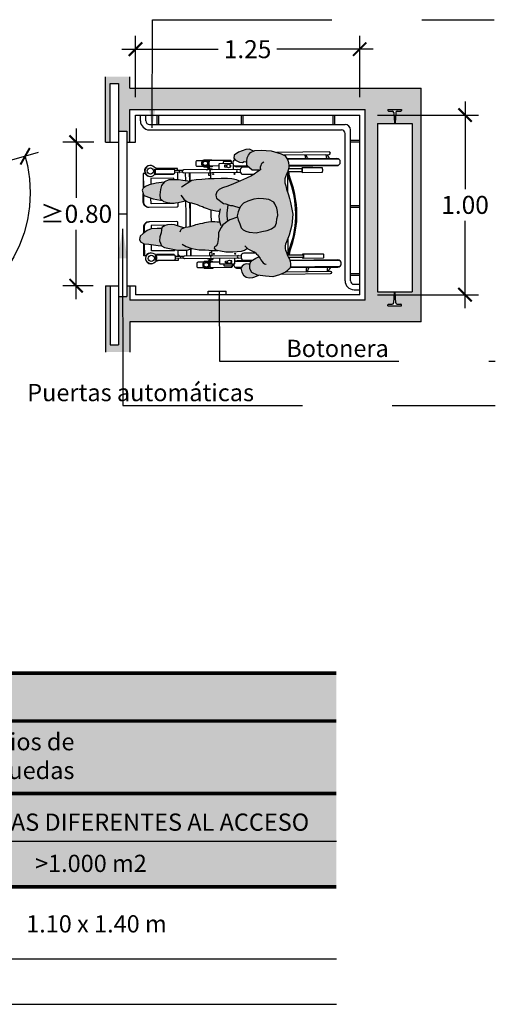
# Model space of a CAD drawing. Units: millimetres. Extents: x -2 to 10.5, y 0.1 to 11.1.
# Drawn here: x 6.6 to 9.2, y 0.1 to 5.6 of the extents above; entities that cross this region are included whole.
import ezdxf

# ---------------------------------------------------------------- set-up
doc = ezdxf.new("R2010")
doc.units = ezdxf.units.MM
doc.header["$MEASUREMENT"] = 0
doc.linetypes.add('LÍNEAS_OCULTAS2', pattern=[0.1875, 0.125, -0.0625])
doc.layers.add('Cotas', color=3, linetype='Continuous')
doc.styles.add('Directriz', font='verdana.ttf', dxfattribs={"height": 0.144})
doc.styles.get("Standard").update_dxf_attribs({"font": 'arial.ttf'})
doc.dimstyles.new('1-50', dxfattribs={"dimscale": 0.05, "dimtxt": 2, "dimasz": 1.5, "dimexe": 1.5, "dimexo": 2, "dimgap": 0.75, "dimtad": 0, "dimtih": 1, "dimtoh": 1, "dimzin": 0, "dimdsep": 46, "dimtxsty": 'Standard', "dimblk1": 'ARCHTICK', "dimblk2": 'ARCHTICK', "dimsah": 1, "dimcen": 2.5, "dimdle": 1.5, "dimclrd": 256, "dimclre": 256, "dimclrt": 4, "dimadec": 0, "dimazin": 0, "dimtfac": 1, "dimtmove": 0, "dimatfit": 3, "dimfxl": 0.44, "dimtolj": 1, "dimtzin": 0, "dimarcsym": 0})
doc.dimstyles.new('directriz', dxfattribs={"dimscale": 0.075, "dimtxt": 0.144, "dimasz": 2.2, "dimexe": 1.5, "dimexo": 3, "dimgap": 0.75, "dimtad": 0, "dimtih": 1, "dimtoh": 1, "dimzin": 0, "dimdsep": 46, "dimtxsty": 'Directriz', "dimblk": 'ARCHTICK', "dimcen": 2.5, "dimdle": 1.5, "dimclrd": 256, "dimclre": 256, "dimclrt": 4, "dimadec": 0, "dimazin": 0, "dimtfac": 1, "dimtmove": 0, "dimatfit": 3, "dimfxl": 0.44, "dimtolj": 1, "dimtzin": 0, "dimarcsym": 0})

# ---------------------------------------------------------------- blocks, each defined once
blk = doc.blocks.new('_ArchTick')
at = {"color": 0, "linetype": 'ByBlock', "const_width": 0.15}
blk.add_lwpolyline([(-0.5, -0.5), (0.5, 0.5)], dxfattribs=at)
blk = doc.blocks.new('*D49')
at = {"layer": 'Cotas', "lineweight": -2, "transparency": 16777216}
for p, q in [((6.6874, 4.836), (6.144, 4.6832)), ((5.099, 4.3893), (5.7007, 4.5585))]:
    blk.add_line(p, q, dxfattribs=at)
at = {"layer": 'DEFPOINTS', "color": 0, "transparency": 16777216}
for p in [(6.6152, 4.8157), (5.1712, 4.4096)]:
    blk.add_point(p, dxfattribs=at)
at = {"layer": 'Cotas', "lineweight": -2, "transparency": 16777216, "xscale": 0.07500000000000001, "yscale": 0.07500000000000001, "zscale": 0.07500000000000001}
for p, rotation in [((6.6152, 4.8157), 15.70853229430674), ((5.1712, 4.4096), 195.7085322943068)]:
    blk.add_blockref('_ArchTick', p, dxfattribs=dict(at, rotation=rotation))
at = {"layer": 'Cotas', "color": 4, "transparency": 16777216, "insert": (5.9223, 4.6306), "char_height": 0.1, "attachment_point": 5}
blk.add_mtext('\\A1;∅1.50', dxfattribs=at)
blk = doc.blocks.new('*D43')
at = {"layer": 'Cotas', "lineweight": -2, "transparency": 16777216}
for p, q in [((9.0669, 5.1199), (9.0669, 4.6334)), ((8.5798, 5.0449), (9.1419, 5.0449)), ((9.0669, 3.9699), (9.0669, 4.4563)), ((8.5798, 4.0449), (9.1419, 4.0449))]:
    blk.add_line(p, q, dxfattribs=at)
at = {"layer": 'DEFPOINTS', "color": 0, "transparency": 16777216}
for p in [(8.4798, 5.0449), (9.0669, 5.0449), (8.4798, 4.0449)]:
    blk.add_point(p, dxfattribs=at)
at = {"layer": 'Cotas', "lineweight": -2, "transparency": 16777216, "xscale": 0.07500000000000001, "yscale": 0.07500000000000001, "zscale": 0.07500000000000001}
for p, rotation in [((9.0669, 5.0449), 90), ((9.0669, 4.0449), 270)]:
    blk.add_blockref('_ArchTick', p, dxfattribs=dict(at, rotation=rotation))
at = {"layer": 'Cotas', "color": 4, "transparency": 16777216, "insert": (9.0669, 4.5449), "char_height": 0.1, "attachment_point": 5}
blk.add_mtext('\\A1;1.00', dxfattribs=at)
blk = doc.blocks.new('*D44')
at = {"layer": 'Cotas', "lineweight": -2, "transparency": 16777216}
for p, q in [((6.8995, 4.9699), (6.8995, 4.5834)), ((6.9979, 4.8949), (6.8245, 4.8949)), ((6.8995, 4.0199), (6.8995, 4.4063)), ((6.9949, 4.0949), (6.8245, 4.0949))]:
    blk.add_line(p, q, dxfattribs=at)
at = {"layer": 'DEFPOINTS', "color": 0, "transparency": 16777216}
for p in [(6.8995, 4.8949), (7.0979, 4.8949), (7.0949, 4.0949)]:
    blk.add_point(p, dxfattribs=at)
at = {"layer": 'Cotas', "lineweight": -2, "transparency": 16777216, "xscale": 0.07500000000000001, "yscale": 0.07500000000000001, "zscale": 0.07500000000000001}
for p, rotation in [((6.8995, 4.8949), 90), ((6.8995, 4.0949), 270)]:
    blk.add_blockref('_ArchTick', p, dxfattribs=dict(at, rotation=rotation))
at = {"layer": 'Cotas', "color": 4, "transparency": 16777216, "insert": (6.8995, 4.4949), "char_height": 0.1, "attachment_point": 5}
blk.add_mtext('\\A1;≥0.80', dxfattribs=at)
blk = doc.blocks.new('*D50')
at = {"layer": 'Cotas', "lineweight": -2, "transparency": 16777216}
for p, q in [((7.2298, 5.1449), (7.2298, 5.487)), ((8.4798, 5.1449), (8.4798, 5.487)), ((7.1548, 5.412), (7.6917, 5.412)), ((8.5548, 5.412), (8.0178, 5.412))]:
    blk.add_line(p, q, dxfattribs=at)
at = {"layer": 'DEFPOINTS', "color": 0, "transparency": 16777216}
for p in [(8.4798, 5.412), (7.2298, 5.0449), (8.4798, 5.0449)]:
    blk.add_point(p, dxfattribs=at)
at = {"layer": 'Cotas', "lineweight": -2, "transparency": 16777216, "xscale": 0.07500000000000001, "yscale": 0.07500000000000001, "zscale": 0.07500000000000001, "rotation": 180}
blk.add_blockref('_ArchTick', (7.2298, 5.412), dxfattribs=at)
at = {"layer": 'Cotas', "lineweight": -2, "transparency": 16777216, "xscale": 0.07500000000000001, "yscale": 0.07500000000000001, "zscale": 0.07500000000000001}
blk.add_blockref('_ArchTick', (8.4798, 5.412), dxfattribs=at)
at = {"layer": 'Cotas', "color": 4, "transparency": 16777216, "insert": (7.8548, 5.412), "char_height": 0.1, "attachment_point": 5}
blk.add_mtext('\\A1;1.25', dxfattribs=at)
blk = doc.blocks.new('Persona_41')
at = {"true_color": 0xd1d1d1}
h = blk.add_hatch(color=254, dxfattribs=at)
h.paths.add_polyline_path([(0.0217, 0.7165), (0.0066, 0.7495), (0.0014, 0.7578), (-0.006, 0.7655), (-0.0133, 0.7732), (-0.0195, 0.7752), (-0.03, 0.7782), (-0.0408, 0.7781), (-0.0528, 0.7759), (-0.0657, 0.7722), (-0.075, 0.7674), (-0.0863, 0.7611), (-0.0972, 0.7568), (-0.1086, 0.7531), (-0.1142, 0.7504), (-0.1246, 0.7488), (-0.1345, 0.7487), (-0.1396, 0.7476), (-0.1485, 0.7496), (-0.1616, 0.7546), (-0.1987, 0.7707), (-0.2545, 0.7856), (-0.3169, 0.7899), (-0.3808, 0.7769), (-0.4043, 0.7712), (-0.4237, 0.7672), (-0.456, 0.7545), (-0.4744, 0.7518), (-0.4909, 0.7465), (-0.5126, 0.7456), (-0.5247, 0.75), (-0.5388, 0.7556), (-0.5484, 0.7612), (-0.5611, 0.7649), (-0.5745, 0.768), (-0.5847, 0.7691), (-0.6044, 0.767), (-0.6171, 0.7637), (-0.6329, 0.754), (-0.6412, 0.7475), (-0.6532, 0.7265), (-0.6691, 0.6697), (-0.6737, 0.6145), (-0.6701, 0.579), (-0.6595, 0.5543), (-0.6454, 0.5433), (-0.6304, 0.5364), (-0.6112, 0.5352), (-0.5902, 0.534), (-0.5855, 0.5368), (-0.5744, 0.55), (-0.5615, 0.5637), (-0.5622, 0.5927), (-0.561, 0.6067), (-0.5602, 0.6057), (-0.555, 0.6), (-0.5498, 0.5905), (-0.5434, 0.5804), (-0.5337, 0.5665), (-0.5292, 0.5608), (-0.5162, 0.5329), (-0.5017, 0.4983), (-0.4846, 0.4597), (-0.4715, 0.429), (-0.4636, 0.3984), (-0.4544, 0.3798), (-0.4399, 0.3677), (-0.4239, 0.361), (-0.4133, 0.3636), (-0.4053, 0.3649), (-0.3759, 0.4046), (-0.3732, 0.4166), (-0.3678, 0.4312), (-0.3651, 0.4431), (-0.365, 0.4538), (-0.3509, 0.4954), (-0.3569, 0.4979), (-0.3768, 0.5166), (-0.3886, 0.5393), (-0.3991, 0.5726), (-0.403, 0.6018), (-0.4015, 0.6271), (-0.3987, 0.6563), (-0.384, 0.6842), (-0.3746, 0.6908), (-0.3493, 0.7013), (-0.3307, 0.7052), (-0.3081, 0.7064), (-0.2908, 0.7024), (-0.2682, 0.6996), (-0.2497, 0.6915), (-0.2351, 0.6715), (-0.2259, 0.6476), (-0.2208, 0.617), (-0.2129, 0.5863), (-0.2158, 0.5465), (-0.2225, 0.5279), (-0.2292, 0.5146), (-0.2412, 0.5027), (-0.2625, 0.4948), (-0.2852, 0.4856), (-0.3078, 0.4804), (-0.3291, 0.4859), (-0.3502, 0.495), (-0.2759, 0.4272), (-0.2748, 0.4254), (-0.2655, 0.4134), (-0.2563, 0.4014), (-0.2417, 0.3907), (-0.2298, 0.384), (-0.2125, 0.3773), (-0.1966, 0.3759), (-0.1753, 0.3745), (-0.1527, 0.3717), (-0.1408, 0.365), (-0.1342, 0.3543), (-0.1262, 0.3516), (-0.1195, 0.3569), (-0.1155, 0.3662), (-0.1114, 0.3875), (-0.1073, 0.4167), (-0.1058, 0.4566), (-0.1083, 0.4805), (-0.1096, 0.5044), (-0.1161, 0.5204), (-0.1227, 0.5324), (-0.1268, 0.5376), (-0.1241, 0.5406), (-0.12, 0.5469), (-0.1144, 0.5579), (-0.1093, 0.5704), (-0.1063, 0.5771), (-0.1012, 0.5829), (-0.0945, 0.5887), (-0.0893, 0.5934), (-0.0826, 0.5992), (-0.0789, 0.602), (-0.0706, 0.5853), (-0.0601, 0.5667), (-0.0482, 0.5547), (-0.0322, 0.5506), (-0.0123, 0.5505), (0.0077, 0.5624), (0.0225, 0.5929), (0.028, 0.6381), (0.0322, 0.6793)])
h.paths.add_polyline_path([(-0.3417, 0.3276), (-0.3379, 0.3451), (-0.3341, 0.3611), (-0.3337, 0.3771), (-0.3334, 0.3833), (-0.3078, 0.3789), (-0.2848, 0.3806), (-0.2706, 0.384), (-0.2714, 0.3807), (-0.2727, 0.3697), (-0.2731, 0.3562), (-0.2735, 0.3467), (-0.2734, 0.3353), (-0.2723, 0.3203), (-0.2697, 0.3103), (-0.2675, 0.2979), (-0.2649, 0.2869), (-0.2623, 0.2715), (-0.2587, 0.259), (-0.2561, 0.2485), (-0.253, 0.2411), (-0.2465, 0.2166), (-0.2439, 0.2073), (-0.2426, 0.19), (-0.2397, 0.1827), (-0.2494, 0.1541), (-0.2562, 0.1316), (-0.2589, 0.113), (-0.2577, 0.093), (-0.2524, 0.0797), (-0.2419, 0.0611), (-0.2127, 0.0569), (-0.1901, 0.0502), (-0.1675, 0.0474), (-0.1542, 0.0527), (-0.1409, 0.0593), (-0.1315, 0.0752), (-0.1247, 0.1031), (-0.1152, 0.1495), (-0.115, 0.1841), (-0.1163, 0.2014), (-0.1259, 0.2267), (-0.1255, 0.228), (-0.1173, 0.2679), (-0.1171, 0.3024), (-0.1143, 0.3423), (-0.1141, 0.3733), (-0.1155, 0.3662), (-0.1195, 0.3569), (-0.1262, 0.3516), (-0.1342, 0.3543), (-0.1408, 0.365), (-0.1527, 0.3717), (-0.1753, 0.3745), (-0.1966, 0.3759), (-0.2125, 0.3773), (-0.2298, 0.384), (-0.2417, 0.3907), (-0.2563, 0.4014), (-0.2655, 0.4134), (-0.2748, 0.4254), (-0.2758, 0.4271), (-0.3502, 0.495), (-0.351, 0.4953), (-0.3637, 0.4576), (-0.3689, 0.4283), (-0.3732, 0.4166), (-0.3759, 0.4046), (-0.4053, 0.3649), (-0.4133, 0.3636), (-0.4239, 0.361), (-0.4399, 0.3677), (-0.4544, 0.3798), (-0.4636, 0.3984), (-0.4715, 0.429), (-0.4846, 0.4597), (-0.5005, 0.4956), (-0.5071, 0.477), (-0.5126, 0.4505), (-0.5154, 0.4266), (-0.5142, 0.3907), (-0.513, 0.3521), (-0.5132, 0.3215), (-0.5094, 0.283), (-0.5069, 0.2524), (-0.5043, 0.2271), (-0.4984, 0.2184), (-0.5045, 0.1779), (-0.5073, 0.154), (-0.5074, 0.1261), (-0.5076, 0.0995), (-0.497, 0.0755), (-0.4759, 0.0582), (-0.4546, 0.0527), (-0.4241, 0.0486), (-0.4041, 0.0512), (-0.3867, 0.0697), (-0.3813, 0.091), (-0.3785, 0.1228), (-0.381, 0.1521), (-0.3876, 0.1761), (-0.3902, 0.1907), (-0.3915, 0.1932), (-0.3901, 0.1947), (-0.3834, 0.2079), (-0.3794, 0.2252), (-0.3743, 0.2449), (-0.37, 0.2579), (-0.3636, 0.2724), (-0.3593, 0.2865), (-0.3544, 0.297), (-0.3495, 0.3085)])
at = {"true_color": 0xb8b8b8}
h = blk.add_hatch(color=9, dxfattribs=at)
h.paths.add_polyline_path([(0.038, 0.5464), (0.0364, 0.5674), (0.0329, 0.5789), (0.0235, 0.6012), (0.0225, 0.5929), (0.0077, 0.5624), (-0.0123, 0.5505), (-0.0322, 0.5506), (-0.0418, 0.553), (-0.0385, 0.543), (-0.0392, 0.5311), (-0.037, 0.519), (-0.0269, 0.5089), (-0.0149, 0.501), (0.0062, 0.5056), (0.0235, 0.5158), (0.0346, 0.5306)])
h.paths.add_polyline_path([(-0.6038, 0.5106), (-0.6097, 0.5192), (-0.6071, 0.5281), (-0.6023, 0.5347), (-0.6112, 0.5352), (-0.6304, 0.5364), (-0.6454, 0.5433), (-0.6595, 0.5543), (-0.6671, 0.5721), (-0.6782, 0.55), (-0.6774, 0.529), (-0.6614, 0.4884), (-0.6452, 0.463), (-0.6291, 0.4611), (-0.6165, 0.4713), (-0.6061, 0.4932)])
h.paths.add_polyline_path([(-0.2129, 0.5863), (-0.2208, 0.617), (-0.2259, 0.6476), (-0.2351, 0.6715), (-0.2497, 0.6915), (-0.2682, 0.6996), (-0.2908, 0.7024), (-0.3081, 0.7064), (-0.3307, 0.7052), (-0.3493, 0.7013), (-0.3746, 0.6908), (-0.384, 0.6842), (-0.3987, 0.6563), (-0.4015, 0.6271), (-0.403, 0.6018), (-0.3991, 0.5726), (-0.3886, 0.5393), (-0.3768, 0.5166), (-0.3569, 0.4979), (-0.3291, 0.4859), (-0.3078, 0.4804), (-0.2852, 0.4856), (-0.2625, 0.4948), (-0.2412, 0.5027), (-0.2292, 0.5146), (-0.2225, 0.5279), (-0.2158, 0.5465)])
h.paths.add_polyline_path([(-0.1451, 0.0141), (-0.141, 0.0393), (-0.1409, 0.0593), (-0.1542, 0.0527), (-0.1675, 0.0474), (-0.1901, 0.0502), (-0.2127, 0.0569), (-0.2369, 0.0604), (-0.2366, 0.0544), (-0.2367, 0.0344), (-0.2342, 0.0012), (-0.2263, -0.0214), (-0.2091, -0.0441), (-0.1933, -0.0601), (-0.1747, -0.0642), (-0.1627, -0.0589), (-0.1519, -0.0377), (-0.1492, -0.0112)])
h.paths.add_polyline_path([(-0.3935, 0.0531), (-0.3916, 0.0645), (-0.4041, 0.0512), (-0.4241, 0.0486), (-0.4546, 0.0527), (-0.4759, 0.0582), (-0.494, 0.073), (-0.4892, 0.0287), (-0.4794, -0.0093), (-0.4709, -0.031), (-0.4609, -0.0434), (-0.4498, -0.0493), (-0.4314, -0.0443), (-0.4211, -0.0393), (-0.4167, -0.0293), (-0.4102, -0.0142), (-0.4016, 0.0127)])
at = {"color": 6}
for p, q in [((-0.6236, 1.0456), (-0.6207, 0.7615)), ((-0.5896, 1.0459), (-0.5868, 0.7689)), ((-0.0586, 1.0512), (-0.0558, 0.775)), ((-0.0246, 1.0515), (-0.0218, 0.7759)), ((-0.5683, 0.7732), (-0.5737, 0.7678)), ((-0.5468, 0.7603), (-0.4385, 0.7614)), ((-0.0893, 0.7649), (-0.1831, 0.7639)), ((-0.0537, 0.5603), (-0.0528, 0.4702)), ((-0.5845, 0.538), (-0.5838, 0.4649)), ((-0.0191, 0.5037), (-0.0188, 0.4705)), ((-0.6178, 0.4703), (-0.6178, 0.4645)), ((-0.0342, 0.4609), (-0.038, 0.4571)), ((-0.5683, 0.3299), (-0.5879, 0.3153)), ((-0.5849, 0.3784), (-0.5844, 0.3263)), ((-0.5131, 0.3342), (-0.5489, 0.3338)), ((-0.1146, 0.3382), (-0.085, 0.3384)), ((-0.0656, 0.3349), (-0.0458, 0.3207)), ((-0.0508, 0.3369), (-0.0516, 0.3361)), ((-0.0499, 0.3838), (-0.0494, 0.3316)), ((-0.5667, 0.3225), (-0.5838, 0.3098)), ((-0.0671, 0.3275), (-0.0497, 0.3151)), ((-0.0534, 0.3178), (-0.0533, 0.3015)), ((-0.1243, 0.2224), (-0.0839, 0.2228)), ((-0.1232, 0.2197), (-0.0839, 0.2201)), ((-0.5604, 0.1769), (-0.5599, 0.1315)), ((-0.5494, 0.177), (-0.5489, 0.1316)), ((-0.4986, 0.2187), (-0.5478, 0.2182)), ((-0.4987, 0.2159), (-0.5478, 0.2155)), ((-0.5021, 0.1937), (-0.5475, 0.1932)), ((-0.116, 0.1975), (-0.0836, 0.1978)), ((-0.0815, 0.1816), (-0.081, 0.1362)), ((-0.0705, 0.1817), (-0.07, 0.1363)), ((-0.5491, 0.1473), (-0.5073, 0.1477)), ((-0.0812, 0.152), (-0.1152, 0.1516)), ((-0.0813, 0.1629), (-0.0921, 0.1519)), ((-0.5399, 0.0296), (-0.5361, 0.0297)), ((-0.1004, 0.0006), (-0.1004, 0.0006)), ((-0.088, 0.0341), (-0.0918, 0.0341)), ((-0.4632, -0.0405), (-0.5427, -0.0413)), ((-0.1519, -0.0374), (-0.0839, -0.0368))]:
    blk.add_line(p, q, dxfattribs=at)
at = {"color": 251}
blk.add_line((-0.5589, 0.6043), (-0.5615, 0.6017), dxfattribs=at)
at = {"color": 6}
for points in [[(-0.5838, 0.769), (-0.5865, 1.0354, 1), (-0.6265, 1.035), (-0.6237, 0.7597)], [(-0.0188, 0.775), (-0.0215, 1.041, 1), (-0.0615, 1.0406), (-0.0588, 0.7742)], [(-0.646, 0.739), (-0.6485, 0.9923, 1), (-0.6635, 0.9922), (-0.6606, 0.6999)], [(-0.6484, 0.983, 0.133004), (-0.644, 0.9837, 0.097897), (-0.6261, 0.9965)], [(-0.0211, 1.0025, 0.097897), (-0.003, 0.9901, 0.133004), (0.0015, 0.9894)], [(0.0039, 0.7539), (0.0014, 0.9988, -1), (0.0164, 0.9989), (0.0192, 0.722)], [(-0.6484, 0.9756, 0.056077), (-0.6456, 0.9753, 0.109157), (-0.6259, 0.9798)], [(-0.554, 0.8411, 0.009659), (-0.5526, 0.8413, 0.058986), (-0.5494, 0.8423, 0.296651), (-0.549, 0.843), (-0.5501, 0.9549, 0.296651), (-0.5505, 0.9555, 0.058986), (-0.5538, 0.9565, 0.026428), (-0.5575, 0.957, 0.01898), (-0.5626, 0.9571, 0.01898), (-0.5678, 0.9568, 0.026428), (-0.5715, 0.9563, 0.058986), (-0.5747, 0.9553, 0.296651), (-0.5751, 0.9547), (-0.574, 0.8427)], [(-0.0901, 0.8457, -0.009659), (-0.0914, 0.8459, -0.058986), (-0.0947, 0.8469, -0.296651), (-0.0951, 0.8475), (-0.0962, 0.9594, -0.296651), (-0.0958, 0.9601, -0.058986), (-0.0926, 0.9611, -0.026428), (-0.0889, 0.9616, -0.01898), (-0.0837, 0.9619, -0.01898), (-0.0786, 0.9617, -0.026428), (-0.0749, 0.9613, -0.058986), (-0.0716, 0.9603, -0.296651), (-0.0712, 0.9597), (-0.0701, 0.8477)], [(-0.0209, 0.9859, 0.109157), (-0.0012, 0.9817, 0.056077), (0.0016, 0.982)], [(-0.0199, 0.8809, 0.07642), (-0.0011, 0.8716, 0.093052), (0.0027, 0.8711)], [(-0.6473, 0.8647, 0.093052), (-0.6434, 0.8652, 0.07642), (-0.6249, 0.8749)], [(-0.6472, 0.8577, 0.048134), (-0.645, 0.8577, 0.071927), (-0.6247, 0.8629)], [(-0.549, 0.843, 0.296651), (-0.5494, 0.8436, 0.058986), (-0.5527, 0.8445, 0.026428), (-0.5564, 0.845, 0.01898), (-0.5615, 0.8451, 0.01898), (-0.5667, 0.8449, 0.026428), (-0.5704, 0.8444, 0.058986), (-0.5736, 0.8433, 0.296651), (-0.574, 0.8427, 0.296651), (-0.5736, 0.8421, 0.058986), (-0.5703, 0.8411, 0.009659), (-0.569, 0.8409, 0.01898)], [(-0.5532, 0.7626), (-0.554, 0.8418, 0.2864), (-0.5543, 0.8422, 0.063859), (-0.5562, 0.8428, 0.029062), (-0.5584, 0.8431, 0.020942), (-0.5615, 0.8432, 0.020942), (-0.5646, 0.8431, 0.029062), (-0.5668, 0.8427, 0.063859), (-0.5687, 0.8421, 0.2864), (-0.569, 0.8416), (-0.5682, 0.7665)], [(-0.0951, 0.8475, -0.296651), (-0.0947, 0.8481, -0.058986), (-0.0915, 0.8491, -0.026428), (-0.0878, 0.8496, -0.01898), (-0.0826, 0.8499, -0.01898), (-0.0775, 0.8497, -0.026428), (-0.0738, 0.8493, -0.058986), (-0.0705, 0.8483, -0.296651), (-0.0701, 0.8477, -0.296651), (-0.0705, 0.8471, -0.058986), (-0.0737, 0.8461, -0.009659), (-0.0751, 0.8458, -0.01898)], [(-0.0892, 0.7599), (-0.0901, 0.8464, -0.2864), (-0.0898, 0.8468, -0.063859), (-0.0879, 0.8475, -0.029062), (-0.0857, 0.8478, -0.020942), (-0.0826, 0.848, -0.020942), (-0.0795, 0.8479, -0.029062), (-0.0773, 0.8476, -0.063859), (-0.0754, 0.847, -0.2864), (-0.0751, 0.8465), (-0.0743, 0.7678)], [(-0.0198, 0.8689, 0.071927), (0.0006, 0.8641, 0.048134), (0.0028, 0.8641)], [(-0.0894, 0.7722, -0.060791), (-0.1366, 0.7827, 0.087002), (-0.3217, 0.8137, 0.087002), (-0.5062, 0.779, -0.060791), (-0.5533, 0.7676)], [(-0.0893, 0.7658, -0.059285), (-0.1353, 0.7762, 0.087555), (-0.3217, 0.8071, 0.087555), (-0.5073, 0.7725, -0.055087), (-0.5499, 0.7616)], [(-0.578, 0.5458), (-0.5777, 0.5125, 0.414214), (-0.5626, 0.4977), (-0.5536, 0.4978, 0.414214), (-0.5387, 0.5129), (-0.5393, 0.5746)], [(-0.0995, 0.5844), (-0.0988, 0.5173, 0.414214), (-0.0837, 0.5024), (-0.0747, 0.5025, 0.414214), (-0.0598, 0.5177), (-0.0603, 0.5671)], [(-0.0567, 0.5633), (-0.0559, 0.4807, 0.23117), (-0.048, 0.465)], [(-0.5884, 0.4596, 0.23117), (-0.5809, 0.4754), (-0.5816, 0.5416)], [(-0.5656, 0.4979), (-0.5624, 0.1817, 0.102396), (-0.5618, 0.179, 0.100024), (-0.5602, 0.1767, 0.096842), (-0.5577, 0.1751, 0.094707), (-0.5549, 0.1746, 0.094707), (-0.552, 0.1752, 0.096842), (-0.5496, 0.1768, 0.100024), (-0.548, 0.1791, 0.102396), (-0.5474, 0.1819), (-0.5506, 0.4981)], [(-0.0717, 0.5028), (-0.0685, 0.1866, -0.102396), (-0.0691, 0.1839, -0.100024), (-0.0707, 0.1815, -0.096842), (-0.0731, 0.18, -0.094707), (-0.076, 0.1794, -0.094707), (-0.0789, 0.1799, -0.096842), (-0.0813, 0.1814, -0.100024), (-0.0829, 0.1838, -0.102396), (-0.0835, 0.1865), (-0.0867, 0.5027)], [(-0.0381, 0.461, 0.449215), (-0.0159, 0.4811), (-0.0161, 0.5017)], [(-0.5983, 0.4495), (-0.6076, 0.4494, 0.414214), (-0.6156, 0.4414), (-0.6144, 0.326)], [(-0.5983, 0.4489), (-0.6063, 0.4488, 0.414214), (-0.6093, 0.4457), (-0.6089, 0.4053, 0.414214), (-0.6059, 0.4023), (-0.5978, 0.4024)], [(-0.5652, 0.4598), (-0.5954, 0.4595, 0.414214), (-0.5984, 0.4565), (-0.5976, 0.3813, 0.414214), (-0.5946, 0.3784), (-0.5644, 0.3787)], [(-0.0713, 0.4647), (-0.0411, 0.465, -0.414214), (-0.0381, 0.4621), (-0.0373, 0.3869, -0.414214), (-0.0403, 0.3839), (-0.0705, 0.3836)], [(-0.0194, 0.3319), (-0.0206, 0.4473, 0.414214), (-0.0287, 0.4552), (-0.038, 0.4551)], [(-0.038, 0.4544), (-0.0299, 0.4545, -0.414214), (-0.0269, 0.4515), (-0.0265, 0.4111, -0.414214), (-0.0295, 0.408), (-0.0375, 0.408)], [(-0.58, 0.2962, -0.134092), (-0.5812, 0.2913, -0.106821), (-0.5855, 0.2867, -0.082445), (-0.5914, 0.2838, -0.070844), (-0.599, 0.2826, -0.070844), (-0.6066, 0.2836, -0.082445), (-0.6126, 0.2864, -0.106821), (-0.6169, 0.291, -0.134092), (-0.6183, 0.2959), (-0.6187, 0.3399), (-0.6167, 0.3399), (-0.6166, 0.3288, 0.227454), (-0.6156, 0.3269, 0.089065), (-0.6109, 0.3244, 0.04605), (-0.6052, 0.3231, 0.025514), (-0.5994, 0.3226, 0.025514), (-0.5935, 0.3232, 0.04605), (-0.5879, 0.3246, 0.089065), (-0.5832, 0.3272, 0.227454), (-0.5823, 0.3291), (-0.5824, 0.3402), (-0.5804, 0.3402), (-0.5802, 0.321)], [(-0.5803, 0.3292, -0.227454), (-0.5812, 0.3272, -0.089065), (-0.5859, 0.3246, -0.04605), (-0.5915, 0.3232, -0.034216), (-0.5994, 0.3226, -0.034216), (-0.6072, 0.3231, -0.04605), (-0.6129, 0.3243, -0.089065), (-0.6176, 0.3268, -0.227454), (-0.6186, 0.3288, -0.227454)], [(-0.5637, 0.3086), (-0.5687, 0.3318, -0.289898), (-0.564, 0.3443)], [(-0.5318, 0.334), (-0.5317, 0.3242, -0.414214), (-0.5337, 0.3221), (-0.5447, 0.322, -0.414214), (-0.5467, 0.324), (-0.5468, 0.3339)], [(-0.1022, 0.3383), (-0.1021, 0.3284, 0.414214), (-0.1001, 0.3265), (-0.0891, 0.3266, 0.414214), (-0.0871, 0.3286), (-0.0872, 0.3384)], [(-0.0698, 0.3135), (-0.0653, 0.3368, 0.289898), (-0.0702, 0.3493)], [(-0.0536, 0.3344, 0.227454), (-0.0526, 0.3324, 0.089065), (-0.048, 0.33, 0.04605), (-0.0422, 0.3287, 0.034216), (-0.0344, 0.3282, 0.034216), (-0.0266, 0.3288, 0.04605), (-0.0209, 0.3302, 0.089065), (-0.0162, 0.3328, 0.227454), (-0.0153, 0.3348, 0.227454)], [(-0.0533, 0.3021), (-0.0533, 0.3015, 0.134092), (-0.0519, 0.2966, 0.106821), (-0.0476, 0.292, 0.082445), (-0.0416, 0.2892, 0.070844), (-0.034, 0.2882, 0.070844), (-0.0264, 0.2894, 0.082445), (-0.0205, 0.2923, 0.106821), (-0.0163, 0.297, 0.134092), (-0.015, 0.3019), (-0.0154, 0.3458), (-0.0174, 0.3458), (-0.0173, 0.3348, -0.227454), (-0.0182, 0.3328, -0.089065), (-0.0229, 0.3302, -0.04605), (-0.0286, 0.3288, -0.025514), (-0.0344, 0.3283, -0.025514), (-0.0402, 0.3287, -0.04605), (-0.046, 0.33, -0.089065), (-0.0506, 0.3325, -0.227454), (-0.0516, 0.3344), (-0.0517, 0.3455)], [(-0.614, 0.2876), (-0.6137, 0.2574, 0.414214), (-0.6057, 0.2494), (-0.5917, 0.2496, 0.414214), (-0.5837, 0.2577), (-0.584, 0.2879)], [(-0.049, 0.2932), (-0.0487, 0.263, 0.414214), (-0.0407, 0.2551), (-0.0267, 0.2552, 0.414214), (-0.0187, 0.2633), (-0.019, 0.2935)], [(-0.5601, 0.1472), (-0.5712, 0.1471), (-0.5701, 0.0397, -0.200106), (-0.5788, 0.0183, 2.666398), (-0.539, 0.0212), (-0.5668, 0.0209), (-0.5679, 0.1269, -0.216092), (-0.5672, 0.1285, -0.093108), (-0.564, 0.1304, -0.049776), (-0.5599, 0.1315, -0.037322), (-0.5544, 0.1319, -0.037322), (-0.5489, 0.1316, -0.049776), (-0.5449, 0.1306, -0.093108), (-0.5416, 0.1287, -0.216092), (-0.5409, 0.1272), (-0.5398, 0.0212, 0.216092), (-0.5405, 0.0227, 0.093108), (-0.5438, 0.0246, 0.049776), (-0.5479, 0.0256, 0.037322), (-0.5534, 0.0259, 0.037322), (-0.5589, 0.0255, 0.049776), (-0.5629, 0.0244, 0.093108), (-0.5661, 0.0224, 0.216092), (-0.5668, 0.0209)], [(-0.5492, 0.1579, 0.268846), (-0.5494, 0.1583, 0.071939), (-0.5508, 0.1588, 0.033766), (-0.5524, 0.1591, 0.0245), (-0.5547, 0.1592, 0.0245), (-0.557, 0.159, 0.033766), (-0.5586, 0.1588, 0.071939), (-0.56, 0.1582, 0.268846), (-0.5602, 0.1578, 0.268846)], [(-0.3808, 0.149), (-0.3603, 0.1492, -0.414214), (-0.3552, 0.1443), (-0.3537, -0.0123, -0.414214), (-0.3834, -0.0426), (-0.4288, -0.0431)], [(-0.2506, 0.1503), (-0.27, 0.1501, 0.414214), (-0.275, 0.1451), (-0.2734, -0.0115, 0.414214), (-0.2431, -0.0412), (-0.2116, -0.0409)], [(-0.0702, 0.1521), (-0.0591, 0.1522), (-0.058, 0.0447, 0.200106), (-0.0489, 0.0235, -2.666398), (-0.0888, 0.0257), (-0.0609, 0.0259)], [(-0.0813, 0.1626, -0.268846), (-0.0811, 0.1629, -0.071939), (-0.0797, 0.1635, -0.033766), (-0.0781, 0.1638, -0.0245), (-0.0758, 0.1639, -0.0245), (-0.0735, 0.1638, -0.033766), (-0.0719, 0.1636, -0.071939), (-0.0705, 0.1631, -0.268846), (-0.0703, 0.1627, -0.268846)], [(-0.1004, 0.0014), (-0.1004, -0.0011, 1), (-0.0397, -0.0005), (-0.0397, 0.002)], [(-0.5876, -0.0034), (-0.5876, -0.006, 1), (-0.5268, -0.0054), (-0.5269, -0.0028)], [(-0.3537, -0.0094, -0.414214), (-0.3834, -0.0397), (-0.4228, -0.0401)], [(-0.2734, -0.0086, 0.414214), (-0.2431, -0.0383), (-0.2137, -0.0381)]]:
    blk.add_lwpolyline(points, format="xyb", dxfattribs=at)
for points in [[(-0.561, 0.6067), (-0.5622, 0.5927), (-0.5615, 0.5637), (-0.5744, 0.55), (-0.5855, 0.5368), (-0.5902, 0.534), (-0.6112, 0.5352), (-0.6304, 0.5364), (-0.6454, 0.5433), (-0.6595, 0.5543), (-0.6701, 0.579), (-0.6737, 0.6145), (-0.6691, 0.6697), (-0.6532, 0.7265), (-0.6412, 0.7475), (-0.6329, 0.754), (-0.6171, 0.7637), (-0.6044, 0.767), (-0.5847, 0.7691), (-0.5745, 0.768), (-0.5611, 0.7649), (-0.5484, 0.7612), (-0.5388, 0.7556), (-0.5247, 0.75), (-0.5126, 0.7456), (-0.4909, 0.7465), (-0.4744, 0.7518), (-0.456, 0.7545), (-0.4237, 0.7672), (-0.4043, 0.7712), (-0.3808, 0.7769), (-0.3169, 0.7899), (-0.2545, 0.7856), (-0.1987, 0.7707), (-0.1616, 0.7546), (-0.1485, 0.7496), (-0.1396, 0.7476), (-0.1345, 0.7487), (-0.1246, 0.7488), (-0.1142, 0.7504), (-0.1086, 0.7531), (-0.0972, 0.7568), (-0.0863, 0.7611), (-0.075, 0.7674), (-0.0657, 0.7722), (-0.0528, 0.7759), (-0.0408, 0.7781), (-0.03, 0.7782), (-0.0195, 0.7752), (-0.0133, 0.7732), (-0.006, 0.7655), (0.0014, 0.7578), (0.0066, 0.7495), (0.0217, 0.7165), (0.0322, 0.6793), (0.028, 0.6381), (0.0225, 0.5929), (0.0077, 0.5624), (-0.0123, 0.5505), (-0.0322, 0.5506), (-0.0482, 0.5547), (-0.0601, 0.5667), (-0.0706, 0.5853), (-0.0785, 0.6013), (-0.0789, 0.602)], [(-0.6062, 0.6282), (-0.5998, 0.6193), (-0.5946, 0.6149), (-0.5876, 0.6118), (-0.5787, 0.6094), (-0.5717, 0.6088), (-0.5672, 0.6107), (-0.5647, 0.6127), (-0.5634, 0.6095), (-0.5602, 0.6057), (-0.555, 0.6), (-0.5498, 0.5905), (-0.5434, 0.5804), (-0.5337, 0.5665), (-0.5292, 0.5608), (-0.5162, 0.5329), (-0.5017, 0.4983), (-0.4846, 0.4597), (-0.4715, 0.429), (-0.4636, 0.3984), (-0.4544, 0.3798), (-0.4399, 0.3677), (-0.4239, 0.361), (-0.4133, 0.3636), (-0.4053, 0.3649), (-0.3759, 0.4046), (-0.3732, 0.4166), (-0.3678, 0.4312), (-0.3651, 0.4431), (-0.365, 0.4538), (-0.3509, 0.4954)], [(-0.1395, 0.5239), (-0.1338, 0.5291), (-0.1297, 0.5344), (-0.1241, 0.5406), (-0.12, 0.5469), (-0.1144, 0.5579), (-0.1093, 0.5704), (-0.1063, 0.5771), (-0.1012, 0.5829), (-0.0945, 0.5887), (-0.0893, 0.5934), (-0.0826, 0.5992), (-0.0749, 0.605), (-0.0692, 0.6081), (-0.0615, 0.6124), (-0.0548, 0.6171), (-0.0461, 0.625), (-0.0404, 0.6333), (-0.0379, 0.6396), (-0.0364, 0.6427)], [(-0.6671, 0.5721), (-0.6782, 0.55), (-0.6774, 0.529), (-0.6614, 0.4884), (-0.6452, 0.463), (-0.6291, 0.4611), (-0.6165, 0.4713), (-0.6061, 0.4932), (-0.6038, 0.5106), (-0.6097, 0.5192), (-0.6071, 0.5281), (-0.6023, 0.5347)], [(-0.0418, 0.553), (-0.0385, 0.543), (-0.0392, 0.5311), (-0.037, 0.519), (-0.0269, 0.5089), (-0.0149, 0.501), (0.0062, 0.5056), (0.0235, 0.5158), (0.0346, 0.5306), (0.038, 0.5464), (0.0364, 0.5674), (0.0329, 0.5789), (0.0235, 0.6012)], [(-0.5005, 0.4956), (-0.5071, 0.477), (-0.5126, 0.4505), (-0.5154, 0.4266), (-0.5142, 0.3907), (-0.513, 0.3521), (-0.5132, 0.3215), (-0.5094, 0.283), (-0.5069, 0.2524), (-0.5043, 0.2271), (-0.466, 0.1711)], [(-0.2996, 0.4823), (-0.284, 0.4401), (-0.2748, 0.4254), (-0.2655, 0.4134), (-0.2563, 0.4014), (-0.2417, 0.3907), (-0.2298, 0.384), (-0.2125, 0.3773), (-0.1966, 0.3759), (-0.1753, 0.3745), (-0.1527, 0.3717), (-0.1408, 0.365), (-0.1342, 0.3543), (-0.1262, 0.3516), (-0.1195, 0.3569), (-0.1155, 0.3662), (-0.1114, 0.3875), (-0.1073, 0.4167), (-0.1058, 0.4566), (-0.1083, 0.4805), (-0.1096, 0.5044), (-0.1161, 0.5204), (-0.1227, 0.5324), (-0.1268, 0.5376)], [(-0.5803, 0.4404), (-0.5803, 0.4449), (-0.5898, 0.4448), (-0.5897, 0.4403)], [(-0.0464, 0.4457), (-0.0464, 0.4502), (-0.0559, 0.4501), (-0.0558, 0.4456)], [(-0.5896, 0.4231), (-0.5894, 0.4103), (-0.58, 0.4104), (-0.5801, 0.4232)], [(-0.3689, 0.4283), (-0.3212, 0.4227), (-0.3062, 0.4223), (-0.2758, 0.4271)], [(-0.3458, 0.3855), (-0.3078, 0.3789), (-0.2848, 0.3806), (-0.2649, 0.3853), (-0.254, 0.3894)], [(-0.2706, 0.384), (-0.2714, 0.3807), (-0.2727, 0.3697), (-0.2731, 0.3562), (-0.2735, 0.3467), (-0.2734, 0.3353), (-0.2723, 0.3203), (-0.2697, 0.3103), (-0.2675, 0.2979), (-0.2649, 0.2869), (-0.2623, 0.2715), (-0.2587, 0.259), (-0.2561, 0.2485), (-0.253, 0.2411), (-0.2465, 0.2166), (-0.2439, 0.2073), (-0.2426, 0.19), (-0.2374, 0.1767), (-0.2321, 0.1687), (-0.2215, 0.162), (-0.2162, 0.1606)], [(-0.0462, 0.4285), (-0.0461, 0.4157), (-0.0555, 0.4156), (-0.0557, 0.4284)], [(-0.4222, 0.1669), (-0.4128, 0.1735), (-0.3995, 0.1841), (-0.3901, 0.1947), (-0.3834, 0.2079), (-0.3794, 0.2252), (-0.3743, 0.2449), (-0.37, 0.2579), (-0.3636, 0.2724), (-0.3593, 0.2865), (-0.3544, 0.297), (-0.3495, 0.3085), (-0.3417, 0.3276), (-0.3379, 0.3451), (-0.3341, 0.3611), (-0.3337, 0.3771), (-0.3334, 0.3833)], [(-0.2734, 0.3366), (-0.317, 0.3361), (-0.3399, 0.3359)], [(-0.1496, 0.1736), (-0.1362, 0.1962), (-0.1255, 0.228), (-0.1173, 0.2679), (-0.1171, 0.3024), (-0.1143, 0.3423), (-0.1141, 0.3733)], [(-0.0517, 0.3455), (-0.0537, 0.3455), (-0.0535, 0.3262)], [(-0.58, 0.2969), (-0.58, 0.2962), (-0.5801, 0.3125)], [(-0.2477, 0.2212), (-0.3158, 0.2205), (-0.3806, 0.2199)], [(-0.2397, 0.1827), (-0.2494, 0.1541), (-0.2562, 0.1316), (-0.2589, 0.113), (-0.2577, 0.093), (-0.2524, 0.0797), (-0.2419, 0.0611), (-0.2127, 0.0569), (-0.1901, 0.0502), (-0.1675, 0.0474), (-0.1542, 0.0527), (-0.1409, 0.0593), (-0.1315, 0.0752), (-0.1247, 0.1031), (-0.1152, 0.1495), (-0.115, 0.1841), (-0.1163, 0.2014), (-0.1259, 0.2267)], [(-0.4984, 0.2184), (-0.5045, 0.1779), (-0.5073, 0.154), (-0.5074, 0.1261), (-0.5076, 0.0995), (-0.497, 0.0755), (-0.4759, 0.0582), (-0.4546, 0.0527), (-0.4241, 0.0486), (-0.4041, 0.0512), (-0.3867, 0.0697), (-0.3813, 0.091), (-0.3785, 0.1228), (-0.381, 0.1521), (-0.3876, 0.1761), (-0.3902, 0.1907), (-0.3915, 0.1932)], [(-0.2431, 0.1963), (-0.3156, 0.1955), (-0.3901, 0.1948)], [(-0.247, 0.2184), (-0.3158, 0.2178), (-0.3813, 0.2171)], [(-0.5409, 0.1249), (-0.5371, 0.1249), (-0.5361, 0.0262), (-0.5399, 0.0262)], [(-0.5074, 0.1277), (-0.5171, 0.1277), (-0.5158, -0.0011), (-0.4817, -0.0007)], [(-0.379, 0.129), (-0.3751, 0.1291), (-0.3738, 0.0004), (-0.4056, 0)], [(-0.1189, 0.1316), (-0.1128, 0.1317), (-0.1115, 0.003), (-0.1469, 0.0026)], [(-0.089, 0.1294), (-0.0927, 0.1293), (-0.0918, 0.0306), (-0.088, 0.0307)], [(-0.494, 0.073), (-0.4892, 0.0287), (-0.4794, -0.0093), (-0.4709, -0.031), (-0.4609, -0.0434), (-0.4498, -0.0493), (-0.4314, -0.0443), (-0.4211, -0.0393), (-0.4167, -0.0293), (-0.4102, -0.0142), (-0.4016, 0.0127), (-0.3935, 0.0531), (-0.3916, 0.0645)], [(-0.2543, 0.0846), (-0.2535, 0.0016), (-0.2342, 0.0017)], [(-0.2369, 0.0604), (-0.2366, 0.0544), (-0.2367, 0.0344), (-0.2342, 0.0012), (-0.2263, -0.0214), (-0.2091, -0.0441), (-0.1933, -0.0601), (-0.1747, -0.0642), (-0.1627, -0.0589), (-0.1519, -0.0377), (-0.1492, -0.0112), (-0.1451, 0.0141), (-0.141, 0.0393), (-0.1409, 0.0593)], [(-0.5427, -0.0324), (-0.5426, -0.0442), (-0.4609, -0.0434)], [(-0.084, -0.0278), (-0.0838, -0.0396), (-0.1533, -0.0403)]]:
    blk.add_lwpolyline(points, dxfattribs=at)
blk.add_lwpolyline([(-0.3987, 0.6563), (-0.4015, 0.6271), (-0.403, 0.6018), (-0.3991, 0.5726), (-0.3886, 0.5393), (-0.3768, 0.5166), (-0.3569, 0.4979), (-0.3291, 0.4859), (-0.3078, 0.4804), (-0.2852, 0.4856), (-0.2625, 0.4948), (-0.2412, 0.5027), (-0.2292, 0.5146), (-0.2225, 0.5279), (-0.2158, 0.5465), (-0.2129, 0.5863), (-0.2208, 0.617), (-0.2259, 0.6476), (-0.2351, 0.6715), (-0.2497, 0.6915), (-0.2682, 0.6996), (-0.2908, 0.7024), (-0.3081, 0.7064), (-0.3307, 0.7052), (-0.3493, 0.7013), (-0.3746, 0.6908), (-0.384, 0.6842)], close=True, dxfattribs=at)
blk.add_lwpolyline([(-0.0879, 0.0257, -0.216092), (-0.0873, 0.0272, -0.093108), (-0.084, 0.0292, -0.049776), (-0.08, 0.0302, -0.037322), (-0.0745, 0.0307, -0.037322), (-0.069, 0.0303, -0.049776), (-0.0649, 0.0294, -0.093108), (-0.0616, 0.0275, -0.216092), (-0.0609, 0.0259), (-0.062, 0.1319, 0.216092), (-0.0627, 0.1335, 0.093108), (-0.066, 0.1354, 0.049776), (-0.07, 0.1363, 0.037322), (-0.0755, 0.1367, 0.037322), (-0.0811, 0.1362, 0.049776), (-0.0851, 0.1352, 0.093108), (-0.0883, 0.1332, 0.216092), (-0.089, 0.1317)], format="xyb", close=True, dxfattribs=at)
for centre, radius in [((-0.5849, 0.4317), 0.00981), ((-0.5406, 0.4654), 0.00283), ((-0.096, 0.4698), 0.00283), ((-0.051, 0.4371), 0.00981), ((-0.5394, 0.346), 0.00283), ((-0.0948, 0.3504), 0.00283), ((-0.5992, 0.3026), 0.017), ((-0.5992, 0.3026), 0.0127), ((-0.0342, 0.3082), 0.017), ((-0.0342, 0.3082), 0.0127), ((-0.5572, -0.0031), 0.0174), ((-0.0701, 0.0017), 0.0174)]:
    blk.add_circle(centre, radius, dxfattribs=at)
for centre, radius, start, end in [((-0.6009, 0.4752), 0.02, 199.1401, 277.3308), ((-0.5579, 0.4837), 0.0075, 180.5695, 0.5695), ((-0.079, 0.4885), 0.0075, 180.5695, 0.5695), ((-0.5564, 0.3344), 0.0075, 180.5695, 0.5695), ((-0.0776, 0.3392), 0.0075, 180.5695, 0.5695)]:
    blk.add_arc(centre, radius, start, end, dxfattribs=at)

msp = doc.modelspace()

# ---------------------------------------------------------------- hatches: boundary and pattern name
h = msp.add_hatch(color=253)
h.dxf.hatch_style = 1
h.paths.add_polyline_path([(8.822, 3.8942), (8.822, 5.1956), (7.1991, 5.1956), (7.1991, 5.259), (7.064, 5.259), (7.064, 4.8949), (7.0892, 4.8949), (7.0892, 5.2204), (7.1352, 5.2204), (7.1352, 4.9554), (7.1813, 4.9554), (7.1813, 4.8949), (7.1991, 4.8949), (7.1991, 5.0756), (8.5105, 5.0756), (8.5105, 4.0142), (7.1991, 4.0142), (7.1991, 4.0949), (7.1813, 4.0949), (7.1813, 4.0343), (7.1352, 4.0343), (7.1352, 3.7649), (7.0892, 3.7649), (7.0892, 4.0949), (7.064, 4.0949), (7.064, 3.7249), (7.1991, 3.7249), (7.1991, 3.8942)])
h.paths.add_polyline_path([(8.5792, 4.0602), (8.5792, 4.9988), (8.6731, 4.9988), (8.6699, 5.0591, 0.398759), (8.6614, 5.0671), (8.6411, 5.0671, -0.414214), (8.6369, 5.0713), (8.6369, 5.0756), (8.7136, 5.0756), (8.7136, 5.0713, -0.414214), (8.7094, 5.0671), (8.6891, 5.0671, 0.398759), (8.6806, 5.0591), (8.6774, 4.9988), (8.7713, 4.9988), (8.7713, 4.0602), (8.6774, 4.0602), (8.6806, 3.9999, 0.398759), (8.6891, 3.9919), (8.7094, 3.9919, -0.414214), (8.7136, 3.9877), (8.7136, 3.9834), (8.6369, 3.9834), (8.6369, 3.9877, -0.414214), (8.6411, 3.9919), (8.6614, 3.9919, 0.398759), (8.6699, 3.9999), (8.6731, 4.0602)], flags=16)
at = {"true_color": 0xe2e4ee}
h = msp.add_hatch(color=254, dxfattribs=at)
h.dxf.hatch_style = 1
h.paths.add_polyline_path([(8.35, 1.9379), (2.6434, 1.9379), (2.6434, 1.671), (8.35, 1.671)])
h.paths.add_polyline_path([(5.4967, 1.671), (2.6434, 1.671), (2.6434, 1.2668), (5.4967, 1.2668)])
h.paths.add_polyline_path([(8.35, 1.671), (5.4967, 1.671), (5.4967, 1.2668), (8.35, 1.2668)])
h.paths.add_polyline_path([(8.35, 1.2668), (5.4967, 1.2668), (2.6434, 1.2668), (2.6434, 0.9999), (8.35, 0.9999)])
h.paths.add_polyline_path([(8.35, 0.9999), (5.4967, 0.9999), (5.4967, 0.7468), (8.35, 0.7468)])
h.paths.add_polyline_path([(5.4967, 0.9999), (2.6434, 0.9999), (2.6434, 0.7468), (5.4967, 0.7468)])
h.paths.add_polyline_path([(2.6434, 0.7468), (0.1057, 0.7468), (0.1057, 0.3463), (2.6434, 0.3463)])
h.paths.add_polyline_path([(2.6434, 0.3463), (0.1057, 0.3463), (0.1057, 0.0931), (2.6434, 0.0931)])

# ---------------------------------------------------------------- linework, layer by layer
at = {"lineweight": 25}
for p, q in [((7.064, 4.8949), (7.064, 5.259)), ((7.1991, 5.1956), (7.1991, 5.259)), ((7.1991, 5.1956), (8.822, 5.1956)), ((8.822, 3.8942), (8.822, 5.1956)), ((7.1991, 5.0756), (8.5105, 5.0756)), ((7.1991, 4.8949), (7.1991, 5.0756)), ((8.5105, 4.0142), (8.5105, 5.0756)), ((7.064, 4.8949), (7.0892, 4.8949)), ((7.1813, 4.8949), (7.1991, 4.8949)), ((7.064, 4.0949), (7.064, 3.7249)), ((7.064, 4.0949), (7.0892, 4.0949)), ((7.1813, 4.0949), (7.1991, 4.0949)), ((7.1991, 4.0949), (7.1991, 4.0142)), ((8.5105, 4.0142), (7.1991, 4.0142)), ((7.1991, 3.8942), (7.1991, 3.7249)), ((8.822, 3.8942), (7.1991, 3.8942))]:
    msp.add_line(p, q, dxfattribs=at)
at = {"color": 4}
for p, q in [((7.0892, 4.8949), (7.0892, 5.2204)), ((7.0892, 5.2204), (7.1352, 5.2204)), ((7.1352, 5.2204), (7.1352, 3.7649)), ((7.8185, 5.0449), (7.8185, 4.9936)), ((7.8285, 5.0449), (7.8285, 4.9936)), ((7.2581, 5.0128), (7.2581, 5.0441)), ((7.2881, 5.0128), (7.2881, 5.0441)), ((7.3081, 4.9928), (8.3981, 4.9928)), ((7.3489, 5.0441), (7.3489, 4.9928)), ((7.3589, 5.0441), (7.3589, 4.9928)), ((8.3293, 5.0441), (8.3293, 4.9928)), ((8.3393, 5.0441), (8.3393, 4.9928)), ((8.5792, 4.9988), (8.5792, 4.0602)), ((8.5792, 4.9988), (8.7713, 4.9988)), ((8.7713, 4.9988), (8.7713, 4.0602)), ((7.1352, 4.9554), (7.1813, 4.9554)), ((7.1813, 4.9554), (7.1813, 4.0343)), ((7.3081, 4.9628), (8.3781, 4.9628)), ((8.3981, 4.1228), (8.3981, 4.9428)), ((8.4281, 4.1228), (8.4281, 4.9628)), ((7.0892, 4.8949), (7.1352, 4.8949)), ((8.4781, 4.9036), (8.4281, 4.9036)), ((8.4781, 4.8936), (8.4281, 4.8936)), ((8.4781, 4.5399), (8.4281, 4.5399)), ((8.4781, 4.5299), (8.4281, 4.5299)), ((7.1352, 4.4949), (7.1813, 4.4949)), ((8.4781, 4.1616), (8.4281, 4.1616)), ((8.4781, 4.1516), (8.4281, 4.1516)), ((7.0892, 4.0949), (7.0892, 3.7649)), ((7.0892, 4.0949), (7.1352, 4.0949)), ((7.635, 4.0649), (7.735, 4.0649)), ((7.635, 4.0449), (7.635, 4.0649)), ((7.735, 4.0449), (7.735, 4.0649)), ((8.4481, 4.1028), (8.4781, 4.1028)), ((8.4481, 4.0728), (8.4781, 4.0728)), ((8.5792, 4.0602), (8.7713, 4.0602)), ((7.1352, 4.0343), (7.1813, 4.0343)), ((7.0892, 3.7649), (7.1352, 3.7649))]:
    msp.add_line(p, q, dxfattribs=at)
at = {"color": 5}
for p, q in [((7.2298, 5.0449), (8.4798, 5.0449)), ((7.2298, 4.8949), (7.2298, 5.0449)), ((8.4798, 4.0449), (8.4798, 5.0449)), ((7.1991, 4.8949), (7.2298, 4.8949)), ((7.1991, 4.0949), (7.2298, 4.0949)), ((7.2298, 4.0949), (7.2298, 4.0449)), ((8.4798, 4.0449), (7.2298, 4.0449))]:
    msp.add_line(p, q, dxfattribs=at)
at = {"color": 4, "linetype": 'Continuous'}
for p, q in [((8.6369, 5.0756), (8.6369, 5.0713)), ((8.6369, 5.0756), (8.7136, 5.0756)), ((8.6411, 5.0671), (8.6614, 5.0671)), ((8.6699, 5.0591), (8.673, 5.001)), ((8.6806, 5.0591), (8.6776, 5.001)), ((8.6891, 5.0671), (8.7094, 5.0671)), ((8.7136, 5.0756), (8.7136, 5.0713)), ((8.6699, 3.9999), (8.673, 4.058)), ((8.6806, 3.9999), (8.6776, 4.058)), ((8.6369, 3.9834), (8.6369, 3.9877)), ((8.6369, 3.9834), (8.7136, 3.9834)), ((8.6411, 3.9919), (8.6614, 3.9919)), ((8.6891, 3.9919), (8.7094, 3.9919)), ((8.7136, 3.9834), (8.7136, 3.9877))]:
    msp.add_line(p, q, dxfattribs=at)
msp.add_line((8.5105, 3.8942), (7.1991, 3.8942))
at = {"color": 153, "true_color": 0x8496b0}
for p, q in [((7.9643, 1.9379), (3.1367, 1.9379)), ((3.1367, 1.2668), (7.9643, 1.2668)), ((8.35, 0.9999), (2.6434, 0.9999)), ((7.9643, 0.7468), (1.073, 0.7468)), ((0.1057, 0.3463), (8.35, 0.3463)), ((0.1057, 0.0931), (8.35, 0.0931))]:
    msp.add_line(p, q, dxfattribs=at)
at = {"color": 153, "true_color": 0x8496b0, "const_width": 0.02}
for points in [[(2.6434, 1.9379), (8.35, 1.9379)], [(2.6434, 1.671), (8.35, 1.671)], [(2.6434, 1.2668), (8.35, 1.2668)], [(0.1057, 0.7468), (8.35, 0.7468)]]:
    msp.add_lwpolyline(points, dxfattribs=at)
at = {"color": 153, "true_color": 0x8496b0}
msp.add_lwpolyline([(7.9643, 1.671), (3.1367, 1.671)], dxfattribs=at)
at = {"color": 4, "linetype": 'Continuous'}
for centre, radius, start, end in [((8.6411, 5.0713), 0.00422, 180, 270), ((8.6614, 5.0587), 0.00844, 3.0396, 90), ((8.6891, 5.0587), 0.00844, 90, 176.9604), ((8.7094, 5.0713), 0.00422, 270, 0), ((8.6753, 5.0011), 0.0023, 183.0396, 356.9604), ((8.6753, 4.0579), 0.0023, 3.0396, 176.9604), ((8.6411, 3.9877), 0.00422, 90, 180), ((8.6614, 4.0003), 0.00844, 270, 356.9604), ((8.6891, 4.0003), 0.00844, 183.0396, 270), ((8.7094, 3.9877), 0.00422, 0, 90)]:
    msp.add_arc(centre, radius, start, end, dxfattribs=at)
at = {"color": 4}
for centre, radius, start, end in [((7.3081, 5.0128), 0.05, 180, 270), ((7.3081, 5.0128), 0.02, 180, 270), ((8.3981, 4.9628), 0.03, 0, 90), ((8.3781, 4.9428), 0.02, 0, 90), ((8.4481, 4.1228), 0.05, 180, 270), ((8.4481, 4.1228), 0.02, 180, 270)]:
    msp.add_arc(centre, radius, start, end, dxfattribs=at)
at = {"layer": 'Cotas', "linetype": 'LÍNEAS_OCULTAS2', "ltscale": 12}
msp.add_circle((5.8932, 4.6126), 0.75, dxfattribs=at)

# ---------------------------------------------------------------- block references
at = {"color": 9, "true_color": 0xb8b8b8, "rotation": 270}
msp.add_blockref('Persona_41', (7.3165, 4.1769), dxfattribs=at)

# ---------------------------------------------------------------- texts
at = {"color": 153, "true_color": 0x8496b0, "insert": (7.4044, 0.5413), "char_height": 0.096, "attachment_point": 6, "style": 'Directriz'}
msp.add_mtext('\\A1;{\\C4;1.10 x 1.40 m}', dxfattribs=at)
at = {"layer": 'Cotas', "color": 4, "char_height": 0.096, "attachment_point": 6, "style": 'Directriz'}
for s, insert in [('\\A1;Botonera', (8.6419, 3.7458)), ('\\A1;Puertas automáticas', (7.8908, 3.4998)), ('\\A1;con viviendas para usuarios de\\Psillas de ruedas', (6.8901, 1.4757)), ('\\A1;{\\fVerdana|b1|i0|c0|p34;EDIFICIOS, CON SUPERFICIE ÚTIL EN PLANTAS DIFERENTES AL ACCESO}', (8.1982, 1.1076)), ('\\A1;>1.000 m2', (7.2935, 0.8779))]:
    msp.add_mtext(s, dxfattribs=dict(at, insert=insert))

# ---------------------------------------------------------------- dimensions: what is measured, and where the dimension line sits
at = {"layer": 'Cotas'}
dim = msp.add_linear_dim(base=(8.4798, 5.412), p1=(7.2298, 5.0449), p2=(8.4798, 5.0449), dimstyle='1-50', dxfattribs=at)
dim.commit()
dim.dimension.update_dxf_attribs({"geometry": '*D50', "text_midpoint": (7.8548, 5.412)})
dim = msp.add_linear_dim(base=(9.0669, 5.0449), p1=(8.4798, 4.0449), p2=(8.4798, 5.0449), angle=270, dimstyle='1-50', dxfattribs=at)
dim.commit()
dim.dimension.update_dxf_attribs({"geometry": '*D43', "text_midpoint": (9.0669, 4.5449)})
dim = msp.add_linear_dim(base=(6.8995, 4.8949), p1=(7.0949, 4.0949), p2=(7.0979, 4.8949), angle=90, text='≥<>', dimstyle='1-50', dxfattribs=at)
dim.commit()
dim.dimension.update_dxf_attribs({"geometry": '*D44', "text_midpoint": (6.8995, 4.4949)})
dim = msp.add_diameter_dim_2p(p1=(5.1712, 4.4096), p2=(6.6152, 4.8157), dimstyle='1-50', override={"dimtmove": 2}, dxfattribs=at)
dim.commit()
dim.dimension.update_dxf_attribs({"geometry": '*D49', "text_midpoint": (5.9223, 4.6306), "dimtype": 163})

# ---------------------------------------------------------------- leaders
at = {"layer": 'Cotas', "linetype": 'LÍNEAS_OCULTAS2', "ltscale": 8}
for points in [[(7.3229, 4.9749), (7.3254, 5.5763), (9.2297, 5.5763)], [(7.158, 4.4117), (7.1605, 3.4283), (9.2356, 3.4283)], [(7.696, 4.0618), (7.6986, 3.6739), (9.2339, 3.6739)]]:
    msp.add_leader(points, dimstyle='directriz', dxfattribs=at)

doc.saveas('drawing.dxf')
